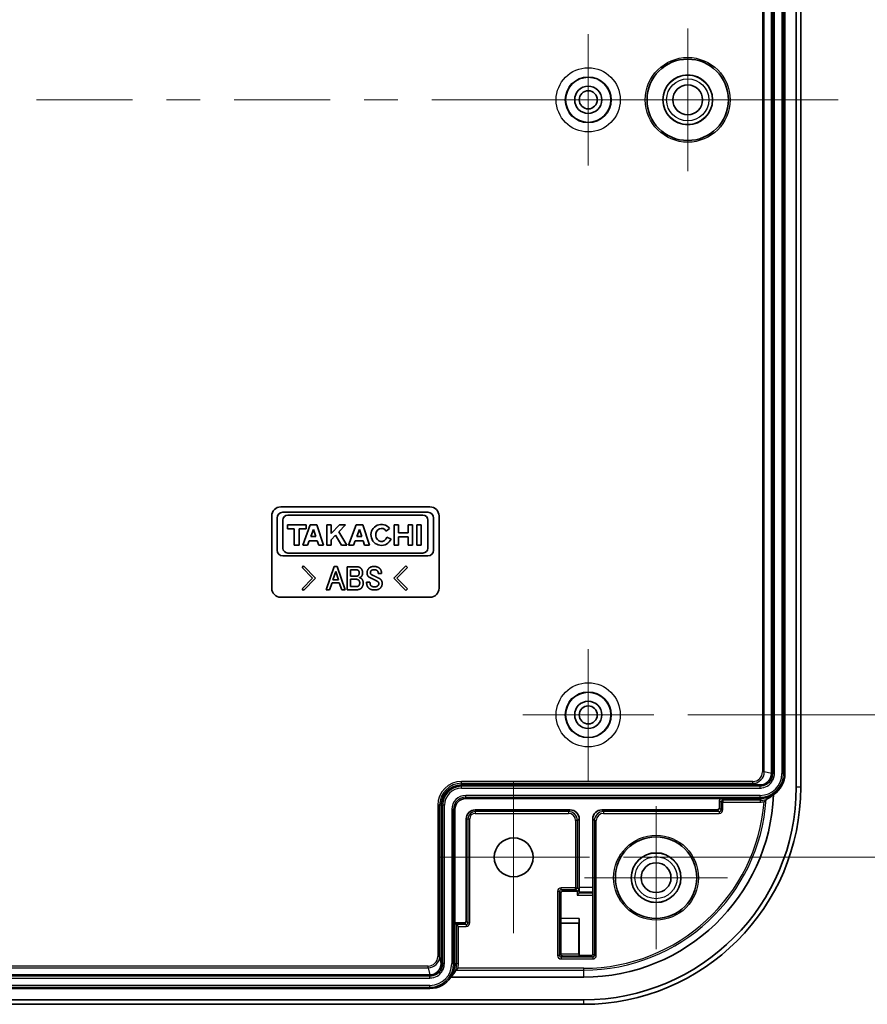
# Model space of a CAD drawing. Units: millimetres. Extents: x 29 to 3774, y 16 to 718.
# Drawn here: x 3567 to 3661, y 391 to 500 of the extents above; entities that cross this region are included whole.
import ezdxf

# ---------------------------------------------------------------- set-up
doc = ezdxf.new("R2010")
doc.units = ezdxf.units.MM
doc.header["$LTSCALE"] = 2
doc.layers.get('Defpoints').update_dxf_attribs({"lineweight": 25})
for name, color, linetype, lineweight in [('Center Mark (ISO)', 131, 'Continuous', 18), ('Centerline (ISO)', 131, 'Continuous', 18), ('Dimension (ISO)', 7, 'Continuous', 18), ('Dimension (ISO) @ 1', 7, 'Continuous', 18), ('Visible (ISO)', 7, 'Continuous', 35), ('Visible Narrow (ISO)', 7, 'Continuous', 25)]:
    doc.layers.add(name, color=color, linetype=linetype, lineweight=lineweight)
doc.styles.add('Note Text (TK)', font='txt')
doc.dimstyles.new('Default - Method 1b (TK)', dxfattribs={"dimscale": 2, "dimtxt": 2.5, "dimasz": 2.5, "dimexe": 1, "dimexo": 1.5, "dimgap": 1, "dimtad": 1, "dimtoh": 1, "dimrnd": 1e-08, "dimdsep": 46, "dimtxsty": 'Note Text (TK)', "dimcen": 0.09, "dimdle": 5, "dimclrd": 100, "dimclre": 100, "dimclrt": 7, "dimadec": 1, "dimazin": 1, "dimtfac": 1, "dimtmove": 0, "dimatfit": 3, "dimfxl": 1, "dimtolj": 1, "dimlwd": -1, "dimlwe": -1, "dimarcsym": 0})

# ---------------------------------------------------------------- blocks, each defined once
blk = doc.blocks.new('*D71')
at = {"layer": 'Defpoints', "color": 0}
for p in [(3630.47, 574.78), (3630.47, 407.28), (3701.72, 407.28)]:
    blk.add_point(p, dxfattribs=at)
at = {"layer": 'Dimension (ISO)', "color": 100}
for p, q in [((3634.22, 574.78), (3704.22, 574.78)), ((3701.72, 568.53), (3701.72, 413.53)), ((3634.22, 407.28), (3704.22, 407.28))]:
    blk.add_line(p, q, dxfattribs=at)
for points in [[(3700.68, 568.53), (3702.76, 568.53), (3701.72, 574.78)], [(3700.68, 413.53), (3702.76, 413.53), (3701.72, 407.28)]]:
    blk.add_solid(points, dxfattribs=at)
at = {"layer": 'Dimension (ISO)', "color": 7, "insert": (3696.1, 481.72), "char_height": 6.25, "attachment_point": 4, "rotation": 90, "style": 'Note Text (TK)'}
blk.add_mtext('\\A1;167.5', dxfattribs=at)
blk = doc.blocks.new('*D72')
at = {"layer": 'Defpoints', "color": 0}
for p in [(3637.57, 559.03), (3637.57, 423.03), (3678.92, 423.03)]:
    blk.add_point(p, dxfattribs=at)
at = {"layer": 'Dimension (ISO)', "color": 100}
for p, q in [((3641.32, 559.03), (3681.42, 559.03)), ((3678.92, 552.78), (3678.92, 429.28)), ((3641.32, 423.03), (3681.42, 423.03))]:
    blk.add_line(p, q, dxfattribs=at)
for points in [[(3677.88, 552.78), (3679.97, 552.78), (3678.92, 559.03)], [(3677.88, 429.28), (3679.97, 429.28), (3678.92, 423.03)]]:
    blk.add_solid(points, dxfattribs=at)
at = {"layer": 'Dimension (ISO)', "color": 7, "insert": (3673.3, 484.93), "char_height": 6.25, "attachment_point": 4, "rotation": 90, "style": 'Note Text (TK)'}
blk.add_mtext('\\A1;136', dxfattribs=at)

msp = doc.modelspace()

# ---------------------------------------------------------------- linework, layer by layer
at = {"layer": 'Center Mark (ISO)', "linetype": 'Continuous'}
for p, q in [((3641.3193, 491.0252), (3641.3193, 498.9252)), ((3630.3193, 491.0252), (3630.3193, 498.2752)), ((3630.3193, 491.0252), (3623.0693, 491.0252)), ((3630.3193, 491.0252), (3637.5693, 491.0252)), ((3630.3193, 491.0252), (3630.3193, 483.7752)), ((3641.3193, 491.0252), (3633.4193, 491.0252)), ((3641.3193, 491.0252), (3649.2193, 491.0252)), ((3641.3193, 491.0252), (3641.3193, 483.1252)), ((3630.3193, 423.0252), (3630.3193, 430.2752)), ((3630.3193, 423.0252), (3623.0693, 423.0252)), ((3630.3193, 423.0252), (3637.5693, 423.0252)), ((3630.3193, 423.0252), (3630.3193, 415.7752)), ((3622.0693, 407.2752), (3622.0693, 415.6752)), ((3637.8193, 405.0252), (3637.8193, 412.9252)), ((3622.0693, 407.2752), (3613.6693, 407.2752)), ((3622.0693, 407.2752), (3630.4693, 407.2752)), ((3622.0693, 407.2752), (3622.0693, 398.8752)), ((3637.8193, 405.0252), (3629.9193, 405.0252)), ((3637.8193, 405.0252), (3645.7193, 405.0252)), ((3637.8193, 405.0252), (3637.8193, 397.1252))]:
    msp.add_line(p, q, dxfattribs=at)
at = {"layer": 'Centerline (ISO)', "linetype": 'Continuous'}
for p, q in [((3569.3225, 491.0252), (3579.9232, 491.0252)), ((3583.6732, 491.0252), (3587.4232, 491.0252)), ((3591.1732, 491.0252), (3601.7738, 491.0252)), ((3605.5238, 491.0252), (3609.2738, 491.0252)), ((3613.0238, 491.0252), (3623.6245, 491.0252)), ((3627.3745, 491.0252), (3631.1245, 491.0252)), ((3634.8745, 491.0252), (3645.4751, 491.0252))]:
    msp.add_line(p, q, dxfattribs=at)
at = {"layer": 'Centerline (ISO)'}
for q in [(3645.4751, 491.0252), (3657.9751, 491.0252)]:
    msp.add_line((3651.7251, 491.0252), q, dxfattribs=at)
at = {"layer": 'Visible (ISO)'}
for p, q in [((3653.3193, 567.0252), (3653.3193, 415.0252)), ((3653.8193, 415.0252), (3653.8193, 567.0252)), ((3650.5693, 565.5251), (3650.5693, 416.5252)), ((3652.0693, 565.5252), (3652.0693, 416.5252)), ((3596.3193, 446.0252), (3612.8193, 446.0252)), ((3612.5829, 445.4252), (3596.5557, 445.4252)), ((3595.3193, 437.0252), (3595.3193, 445.0252)), ((3595.9175, 444.787), (3595.9175, 441.2403)), ((3596.5557, 441.4629), (3596.5557, 444.5644)), ((3597.0973, 445.1061), (3612.0412, 445.1061)), ((3612.5829, 444.5644), (3612.5829, 441.4629)), ((3613.221, 441.2403), (3613.221, 444.787)), ((3613.8193, 445.0252), (3613.8193, 437.0252)), ((3599.1163, 444.0525), (3597.0495, 444.0525)), ((3597.0495, 444.0525), (3597.0495, 443.6073)), ((3597.0495, 443.6073), (3597.8103, 443.6073)), ((3597.8103, 443.6073), (3597.8103, 441.7894)), ((3598.3446, 441.7894), (3598.3446, 443.6073)), ((3598.3446, 443.6073), (3599.1163, 443.6073)), ((3599.5871, 444.0525), (3598.7453, 441.7894)), ((3599.1163, 443.6073), (3599.1163, 444.0525)), ((3600.3109, 444.0525), (3599.5871, 444.0525)), ((3599.6476, 442.7464), (3599.9411, 443.5353)), ((3599.9411, 443.5353), (3600.1984, 442.7464)), ((3601.0492, 441.7894), (3600.3109, 444.0525)), ((3601.4239, 444.0525), (3601.4239, 441.7894)), ((3601.9019, 444.0525), (3601.4239, 444.0525)), ((3601.9019, 443.0916), (3601.9019, 444.0525)), ((3602.8099, 444.0525), (3601.9019, 443.0916)), ((3602.7331, 443.2669), (3603.4754, 444.0525)), ((3603.6128, 441.7894), (3602.7331, 443.2669)), ((3603.4754, 444.0525), (3602.8099, 444.0525)), ((3604.655, 444.0525), (3603.8131, 441.7894)), ((3605.3788, 444.0525), (3604.655, 444.0525)), ((3604.7155, 442.7464), (3605.0089, 443.5353)), ((3605.0089, 443.5353), (3605.2662, 442.7464)), ((3606.1171, 441.7894), (3605.3788, 444.0525)), ((3607.9671, 443.3344), (3608.3535, 443.6423)), ((3608.8747, 444.0525), (3608.8747, 441.7894)), ((3609.3458, 444.0525), (3608.8747, 444.0525)), ((3609.3458, 443.1435), (3609.3458, 444.0525)), ((3610.3995, 443.1435), (3609.3458, 443.1435)), ((3610.8706, 444.0525), (3610.3995, 444.0525)), ((3610.3995, 444.0525), (3610.3995, 443.1435)), ((3610.8706, 441.7894), (3610.8706, 444.0525)), ((3611.3752, 444.0525), (3611.3752, 441.7894)), ((3611.8501, 444.0525), (3611.3752, 444.0525)), ((3611.8501, 441.7894), (3611.8501, 444.0525)), ((3599.2916, 441.7894), (3599.4738, 442.2793)), ((3599.4738, 442.2793), (3600.3508, 442.2793)), ((3600.1984, 442.7464), (3599.6476, 442.7464)), ((3600.3508, 442.2793), (3600.5106, 441.7894)), ((3601.9019, 442.3873), (3602.3877, 442.9014)), ((3601.9019, 441.7894), (3601.9019, 442.3873)), ((3602.3877, 442.9014), (3603.0498, 441.7894)), ((3604.3594, 441.7894), (3604.5417, 442.2793)), ((3604.5417, 442.2793), (3605.4186, 442.2793)), ((3605.2662, 442.7464), (3604.7155, 442.7464)), ((3605.4186, 442.2793), (3605.5784, 441.7894)), ((3608.5104, 442.4609), (3608.0386, 442.6652)), ((3609.3458, 442.6983), (3610.3995, 442.6983)), ((3609.3458, 441.7894), (3609.3458, 442.6983)), ((3610.3995, 442.6983), (3610.3995, 441.7894)), ((3612.0412, 440.9212), (3597.0973, 440.9212)), ((3597.8103, 441.7894), (3598.3446, 441.7894)), ((3598.7453, 441.7894), (3599.2916, 441.7894)), ((3600.5106, 441.7894), (3601.0492, 441.7894)), ((3601.4239, 441.7894), (3601.9019, 441.7894)), ((3603.0498, 441.7894), (3603.6128, 441.7894)), ((3603.8131, 441.7894), (3604.3594, 441.7894)), ((3605.5784, 441.7894), (3606.1171, 441.7894)), ((3608.8747, 441.7894), (3609.3458, 441.7894)), ((3610.3995, 441.7894), (3610.8706, 441.7894)), ((3611.3752, 441.7894), (3611.8501, 441.7894)), ((3596.5557, 440.6022), (3612.5829, 440.6022)), ((3598.8396, 439.5022), (3598.6741, 439.3201)), ((3598.6741, 439.3201), (3599.8291, 438.1374)), ((3600.1657, 438.1374), (3598.8396, 439.5022)), ((3602.2349, 439.4304), (3601.341, 436.861)), ((3602.0933, 437.9572), (3602.3931, 438.8805)), ((3602.5494, 439.4304), (3602.2349, 439.4304)), ((3602.3931, 438.8805), (3602.6929, 437.9572)), ((3603.4451, 436.861), (3602.5494, 439.4304)), ((3603.6713, 439.401), (3603.6713, 436.861)), ((3604.7473, 439.401), (3603.6713, 439.401)), ((3604.0465, 439.0534), (3604.7344, 439.0534)), ((3604.0465, 438.3618), (3604.0465, 439.0534)), ((3610.1473, 439.5022), (3608.8231, 438.1374)), ((3609.1578, 438.1374), (3610.3147, 439.3201)), ((3610.3147, 439.3201), (3610.1473, 439.5022)), ((3599.8291, 438.1374), (3598.6741, 436.9548)), ((3598.8396, 436.7727), (3600.1657, 438.1374)), ((3602.6929, 437.9572), (3602.0933, 437.9572)), ((3604.7087, 438.3618), (3604.0465, 438.3618)), ((3604.0465, 438.0142), (3604.67, 438.0142)), ((3604.0465, 437.2086), (3604.0465, 438.0142)), ((3606.1837, 437.7126), (3605.8085, 437.7126)), ((3607.096, 438.6488), (3607.4694, 438.6488)), ((3608.8231, 438.1374), (3610.1473, 436.7727)), ((3610.3147, 436.9548), (3609.1578, 438.1374)), ((3598.6741, 436.9548), (3598.8396, 436.7727)), ((3601.341, 436.861), (3601.7181, 436.861)), ((3601.7181, 436.861), (3601.9903, 437.6096)), ((3601.9903, 437.6096), (3602.794, 437.6096)), ((3602.794, 437.6096), (3603.0681, 436.861)), ((3603.0681, 436.861), (3603.4451, 436.861)), ((3603.6713, 436.861), (3604.7344, 436.861)), ((3604.67, 437.2086), (3604.0465, 437.2086)), ((3610.1473, 436.7727), (3610.3147, 436.9548)), ((3612.8193, 436.0252), (3596.3193, 436.0252)), ((3649.3193, 415.2752), (3616.3193, 415.2752)), ((3645.0193, 413.7752), (3616.7693, 413.7752)), ((3645.0193, 413.7752), (3649.3193, 413.7752)), ((3614.0693, 413.0252), (3614.0693, 395.5252)), ((3644.8193, 412.7252), (3644.8193, 413.5752)), ((3615.5693, 412.5752), (3615.5693, 400.0252)), ((3616.8193, 400.2252), (3616.8193, 411.5252)), ((3617.8193, 412.5252), (3628.3193, 412.5252)), ((3629.3193, 403.9484), (3629.3193, 411.5252)), ((3630.8193, 411.5252), (3630.8193, 403.9484)), ((3631.8192, 412.5252), (3644.6193, 412.5252)), ((3627.3062, 400.5077), (3627.3062, 403.3383)), ((3627.5062, 403.5383), (3629.1062, 403.5383)), ((3629.1062, 403.5383), (3629.1079, 403.5383)), ((3629.1079, 403.1048), (3629.3052, 403.3021)), ((3629.3156, 403.4553), (3629.3079, 403.3073)), ((3630.8229, 403.4553), (3630.8309, 403.3021)), ((3630.8324, 403.1048), (3630.8324, 396.6121)), ((3615.5693, 400.0252), (3616.6193, 400.0252)), ((3615.5693, 400.0252), (3615.7595, 399.8349)), ((3615.5693, 395.5252), (3615.5693, 400.0252)), ((3615.7595, 399.8349), (3615.9595, 399.6349)), ((3627.3018, 400.0077), (3627.273, 399.9789)), ((3627.273, 399.9789), (3627.273, 396.5789)), ((3627.273, 399.9789), (3629.273, 399.9789)), ((3629.273, 399.9789), (3629.3018, 400.0077)), ((3629.273, 399.9789), (3629.273, 396.5789)), ((3629.3062, 396.6121), (3629.3062, 400.5077)), ((3627.273, 396.5789), (3627.273, 396.5772)), ((3629.273, 396.5789), (3629.273, 396.5772)), ((3630.6324, 396.4121), (3629.5062, 396.4121)), ((3612.8192, 394.2752), (3494.8193, 394.2752)), ((3629.8193, 394.0252), (3615.1241, 394.0252)), ((3612.8193, 392.7752), (3494.8193, 392.7752)), ((3629.8193, 391.5252), (3477.8193, 391.5252)), ((3477.8193, 391.0252), (3629.8193, 391.0252))]:
    msp.add_line(p, q, dxfattribs=at)
for centre, radius in [((3641.3193, 491.0252), 4.5), ((3630.3193, 491.0252), 2.5), ((3641.3193, 491.0252), 2.75), ((3630.3193, 491.0252), 1.5), ((3641.3193, 491.0252), 1.65), ((3630.3193, 491.0252), 1), ((3630.3193, 423.0252), 2.5), ((3630.3193, 423.0252), 1.5), ((3630.3193, 423.0252), 1), ((3622.0693, 407.2752), 2.15), ((3637.8193, 405.0252), 4.5), ((3637.8193, 405.0252), 2.75), ((3637.8193, 405.0252), 1.65)]:
    msp.add_circle(centre, radius, dxfattribs=at)
for centre, radius, start, end in [((3596.3193, 445.0252), 1, 90, 180), ((3596.5557, 444.787), 0.6381, 90, 180), ((3612.5829, 444.787), 0.6381, 0, 90), ((3612.8193, 445.0252), 1, 0, 90), ((3597.0973, 444.5644), 0.5417, 90, 180), ((3612.0412, 444.5644), 0.5417, 0, 90), ((3607.4482, 442.9209), 1.1575, 38.550541, 336.582018), ((3596.5557, 441.2403), 0.6381, 180, 270), ((3597.0973, 441.4629), 0.5417, 180, 270), ((3612.0412, 441.4629), 0.5417, 270, 0), ((3612.5829, 441.2403), 0.6381, 270, 0), ((3596.3193, 437.0252), 1, 180, 270), ((3612.8193, 437.0252), 1, 270, 0), ((3649.3193, 416.5252), 2.75, 302.663218, 0), ((3616.3193, 413.0252), 2.25, 90, 180), ((3629.8193, 415.0252), 24, 270, 0), ((3629.8193, 415.0252), 23.5, 270, 0), ((3616.7693, 412.5752), 1.2, 90, 180), ((3629.8193, 415.0252), 21, 270, 357.775525), ((3649.3193, 416.5252), 2.75, 270, 302.663218), ((3617.8193, 411.5252), 1, 90, 180), ((3612.8193, 395.5252), 2.75, 326.944269, 0), ((3612.8193, 395.5252), 2.75, 270, 326.944269)]:
    msp.add_arc(centre, radius, start, end, dxfattribs=at)
for centre, major_axis, ratio, start_param, end_param in [((3607.4482, 442.9209), (0, -0.7272), 0.86734694, 2.1755708, 7.49463442), ((3649.3193, 416.5332), (-0.979, -0.7773), 0.99983208, 0.89980351, 2.47027268), ((3649.3193, 416.5252), (0, -1.25), 0.99996192, 0, 1.57079633), ((3645.0193, 413.5752), (-0.1414, 0.1414), 0.99992385, 5.49782522, 7.06854539), ((3644.6193, 412.7252), (0.1414, -0.1414), 0.99992385, 5.49782522, 7.06854539), ((3628.3192, 411.5251), (0.7072, 0.7072), 0.99992385, 5.49782522, 7.06854539), ((3631.8193, 411.5251), (-0.7072, 0.7072), 0.99992385, 5.49782522, 7.06854539), ((3629.3149, 403.9484), (0, -0.5), 0.00872687, 0.16580631, 1.57079633), ((3630.8236, 403.9484), (0, 0.5), 0.00872687, 1.57079633, 2.9757864), ((3627.5062, 403.3382), (-0.1414, 0.1414), 0.99992385, 5.49782522, 7.06854539), ((3629.1079, 403.7365), (0.1851, 0.0767), 0.9877345, 4.32403418, 5.88610386), ((3629.1079, 403.3076), (0.2, 0), 0.16734261, 6.11737903, 6.27445866), ((3630.8306, 403.1048), (0, 0.2), 0.00872687, 4.71238898, 6.11737907), ((3616.6193, 400.2252), (0.1414, -0.1414), 0.99992385, 5.49782522, 7.06854539), ((3627.3018, 400.5077), (0, -0.5), 0.00872687, 0.00872664, 1.57079633), ((3629.3018, 400.5077), (0, -0.5), 0.00872687, 0.00872664, 1.57079633), ((3627.4713, 396.5772), (0.0767, -0.1851), 0.9877345, 4.32403418, 5.88610386), ((3629.4713, 396.5772), (-0.0767, 0.1851), 0.9877345, 1.18244153, 2.74451121), ((3629.5062, 396.6121), (-0.1414, -0.1414), 0.99992385, 5.49782522, 7.06854539), ((3630.6323, 396.6121), (0.1414, -0.1414), 0.99992385, 5.49782522, 7.06854539), ((3612.8112, 395.5252), (0.7773, 0.979), 0.99983208, 3.81291263, 5.38338179), ((3612.8192, 395.5252), (1.25, 0), 0.99996192, 4.71238898, 6.28318531), ((3612.8193, 396.2897), (0, 3.2852), 0.97254462, 3.95185876, 4.24425982)]:
    msp.add_ellipse(centre, major_axis=major_axis, ratio=ratio, start_param=start_param, end_param=end_param, dxfattribs=at)
for points, degree in [([(3604.7344, 439.0534), (3604.8356, 439.0534), (3604.9018, 438.978)], 2), ([(3605.2053, 439.2005), (3605.025, 439.401), (3604.7473, 439.401)], 2), ([(3604.9018, 438.978), (3604.9974, 438.8731), (3604.9974, 438.7297)], 2), ([(3604.9974, 438.7297), (3604.9974, 438.555), (3604.9018, 438.4501)], 2), ([(3605.3708, 438.715), (3605.3708, 439.0166), (3605.2053, 439.2005)], 2), ([(3605.2181, 438.3011), (3605.3708, 438.4703), (3605.3708, 438.715)], 2), ([(3606.0513, 439.2152), (3605.86, 439.0019), (3605.86, 438.715)], 2), ([(3605.86, 438.715), (3605.86, 438.4832), (3605.9869, 438.3434)], 2), ([(3606.638, 439.4304), (3606.2444, 439.4304), (3606.0513, 439.2152)], 2), ([(3606.2352, 438.7573), (3606.2352, 438.875), (3606.3162, 438.9633)], 2), ([(3606.2757, 438.5954), (3606.2352, 438.6414), (3606.2352, 438.7573)], 2), ([(3606.3162, 438.9633), (3606.4081, 439.0681), (3606.6638, 439.0681)], 2), ([(3607.2781, 439.1858), (3607.0574, 439.4304), (3606.638, 439.4304)], 2), ([(3606.6638, 439.0681), (3606.8937, 439.0681), (3607.0004, 438.9504)], 2), ([(3607.0004, 438.9504), (3607.096, 438.8437), (3607.096, 438.6488)], 2), ([(3607.4694, 438.6488), (3607.4694, 438.9725), (3607.2781, 439.1858)], 2), ([(3604.67, 438.0142), (3604.8485, 438.0142), (3604.9551, 437.8965)], 2), ([(3604.9018, 438.4501), (3604.8227, 438.3618), (3604.7087, 438.3618)], 2), ([(3604.9551, 437.8965), (3605.0489, 437.7917), (3605.0489, 437.6041)], 2), ([(3605.0342, 438.1945), (3605.1335, 438.2073), (3605.2181, 438.3011)], 2), ([(3605.2696, 438.0602), (3605.1722, 438.1687), (3605.0342, 438.1945)], 2), ([(3605.437, 437.6041), (3605.437, 437.8763), (3605.2696, 438.0602)], 2), ([(3605.8085, 437.7126), (3605.8085, 437.3006), (3605.9869, 437.1038)], 2), ([(3605.9869, 438.3434), (3606.0716, 438.2496), (3606.1819, 438.2037)], 2), ([(3606.1819, 438.2037), (3606.3217, 438.1338), (3606.5369, 438.0363)], 2), ([(3606.2757, 437.3245), (3606.1837, 437.4293), (3606.1837, 437.7126)], 2), ([(3606.4983, 438.4593), (3606.3364, 438.5274), (3606.2757, 438.5954)], 2), ([(3607.1733, 438.1282), (3606.8164, 438.3048), (3606.4983, 438.4593)], 2), ([(3606.5369, 438.0363), (3606.7631, 437.9167), (3606.8992, 437.8432)], 2), ([(3606.8992, 437.8432), (3607.0316, 437.7751), (3607.0923, 437.7089)], 2), ([(3607.0923, 437.7089), (3607.1604, 437.6335), (3607.1604, 437.5176)], 2), ([(3607.3811, 437.9738), (3607.2855, 438.0823), (3607.1733, 438.1282)], 2), ([(3607.5338, 437.5746), (3607.5338, 437.8045), (3607.3811, 437.9738)], 2), ([(3604.9423, 437.3098), (3604.8485, 437.2086), (3604.67, 437.2086)], 2), ([(3604.7344, 436.861), (3605.0636, 436.861), (3605.231, 437.0449)], 2), ([(3605.0489, 437.6041), (3605.0489, 437.4293), (3604.9423, 437.3098)], 2), ([(3605.231, 437.0449), (3605.437, 437.273), (3605.437, 437.6041)], 2), ([(3605.9869, 437.1038), (3606.2316, 436.8316), (3606.6767, 436.8316)], 2), ([(3606.6895, 437.1792), (3606.4081, 437.1792), (3606.2757, 437.3245)], 2), ([(3606.6767, 436.8316), (3607.1365, 436.8316), (3607.3425, 437.0596)], 2), ([(3607.0647, 437.3098), (3606.947, 437.1792), (3606.6895, 437.1792)], 2), ([(3607.1604, 437.5176), (3607.1604, 437.4165), (3607.0647, 437.3098)], 2), ([(3607.3425, 437.0596), (3607.5338, 437.273), (3607.5338, 437.5746)], 2), ([(3650.803, 414.2), (3650.5368, 413.9593), (3650.2571, 413.7865), (3649.9911, 413.6627)], 3), ([(3649.9911, 413.6627), (3649.9911, 413.6627), (3649.991, 413.6626), (3649.9909, 413.6625)], 3), ([(3615.6707, 394.8076), (3615.6707, 394.8075), (3615.6706, 394.8074), (3615.6706, 394.8073)], 3)]:
    msp.add_open_spline(points, degree=degree, dxfattribs=at)
for points, knots in [([(3649.7724, 413.4178), (3649.7731, 413.4186), (3649.7738, 413.4193), (3649.7877, 413.4341), (3649.8008, 413.4482), (3649.8536, 413.5055), (3649.8903, 413.5466), (3649.9399, 413.603), (3649.9563, 413.6221), (3649.9767, 413.6459), (3649.9835, 413.6538), (3649.9893, 413.6606), (3649.9905, 413.662), (3649.9909, 413.6625)], [-0.0868347301, -0.0868347301, -0.0868347301, -0.0868347301, -0.0865622025, -0.0865622025, -0.0816600727, -0.0816600727, -0.0665055692, -0.0665055692, -0.0562599548, -0.0562599548, -0.0491296512, -0.0491296512, -0.0455763419, -0.0455763419, -0.0455763419, -0.0455763419]), ([(3615.9165, 395.0074), (3615.9158, 395.0067), (3615.915, 395.0061), (3615.9031, 394.9961), (3615.892, 394.9867), (3615.8371, 394.9407), (3615.7952, 394.9065), (3615.7359, 394.8589), (3615.7154, 394.8426), (3615.6895, 394.8222), (3615.6808, 394.8154), (3615.6729, 394.8093), (3615.6713, 394.808), (3615.6707, 394.8076)], [-0.0003087152, -0.0003087152, -0.0003087152, -0.0003087152, 0, 0, 0.0043459561, 0.0043459561, 0.0216041356, 0.0216041356, 0.0336426687, 0.0336426687, 0.0420814905, 0.0420814905, 0.0465614207, 0.0465614207, 0.0465614207, 0.0465614207])]:
    msp.add_open_spline(points, degree=3, knots=knots, dxfattribs=at)
at = {"layer": 'Visible Narrow (ISO)'}
for p, q in [((3649.5868, 565.3352), (3649.5868, 416.7151)), ((3649.7867, 416.7151), (3649.7867, 565.3352)), ((3650.7164, 565.5251), (3650.7164, 416.5252)), ((3650.9134, 416.5252), (3650.9134, 565.5251)), ((3651.7251, 565.5252), (3651.7251, 416.5252)), ((3651.9221, 416.5252), (3651.9221, 565.5252)), ((3649.7867, 416.7151), (3649.5868, 416.7151)), ((3650.5693, 416.533), (3649.7867, 416.7151)), ((3650.5693, 416.5252), (3650.7164, 416.5252)), ((3650.9134, 416.5252), (3650.7164, 416.5252)), ((3651.9221, 416.5252), (3651.7251, 416.5252)), ((3652.0693, 416.5252), (3651.9221, 416.5252)), ((3648.5364, 415.6654), (3616.3193, 415.6654)), ((3616.3193, 415.4654), (3616.3193, 415.6654)), ((3616.3193, 415.4654), (3648.5364, 415.4654)), ((3616.3193, 415.2752), (3616.3193, 415.4654)), ((3616.3193, 415.2752), (3616.3193, 415.128)), ((3616.3193, 414.931), (3616.3193, 415.128)), ((3649.3193, 415.128), (3616.3193, 415.128)), ((3616.3193, 414.931), (3649.3193, 414.931)), ((3648.5364, 415.4654), (3648.5364, 415.6654)), ((3648.5364, 415.4654), (3649.3193, 415.2833)), ((3649.3193, 415.2833), (3649.3193, 415.2752)), ((3649.3193, 415.2752), (3649.3193, 415.128)), ((3649.3193, 414.931), (3649.3193, 415.128)), ((3653.8193, 415.0252), (3653.3193, 415.0252)), ((3649.3193, 414.1193), (3616.7693, 414.1193)), ((3616.7693, 413.9223), (3616.7693, 414.1193)), ((3616.7693, 413.7752), (3616.7693, 413.9223)), ((3616.7693, 413.9223), (3649.3193, 413.9223)), ((3645.2095, 413.5849), (3645.0193, 413.7752)), ((3649.3193, 413.9223), (3649.3193, 414.1193)), ((3649.3193, 413.7752), (3649.3193, 413.9223)), ((3649.3193, 413.7752), (3649.3193, 413.5849)), ((3613.679, 413.0252), (3613.679, 396.308)), ((3613.879, 413.0252), (3613.679, 413.0252)), ((3613.879, 396.308), (3613.879, 413.0252)), ((3614.0693, 413.0252), (3613.879, 413.0252)), ((3614.0693, 413.0252), (3614.2164, 413.0252)), ((3614.4134, 413.0252), (3614.2164, 413.0252)), ((3614.2164, 413.0252), (3614.2164, 395.5252)), ((3614.4134, 395.5252), (3614.4134, 413.0252)), ((3644.8193, 413.5752), (3645.0095, 413.3849)), ((3645.0095, 412.5349), (3644.8193, 412.7252)), ((3645.2095, 413.3849), (3645.0095, 413.3849)), ((3645.0095, 413.3849), (3645.0095, 412.5349)), ((3645.2095, 413.5849), (3645.2095, 413.3849)), ((3649.3193, 413.5849), (3645.2095, 413.5849)), ((3645.2095, 413.3849), (3649.3193, 413.3849)), ((3645.2095, 412.5349), (3645.2095, 413.3849)), ((3649.3193, 413.5849), (3649.3193, 413.3849)), ((3615.2251, 412.5752), (3615.2251, 395.5252)), ((3615.4221, 412.5752), (3615.2251, 412.5752)), ((3615.5693, 412.5752), (3615.4221, 412.5752)), ((3615.4221, 395.5252), (3615.4221, 412.5752)), ((3616.8193, 411.5252), (3617.0095, 411.5252)), ((3617.0095, 411.5252), (3617.2095, 411.5252)), ((3617.0095, 411.5252), (3617.0095, 400.0349)), ((3617.2095, 400.0349), (3617.2095, 411.5252)), ((3617.8193, 412.5252), (3617.8193, 412.3349)), ((3617.8193, 412.3349), (3617.8193, 412.1349)), ((3628.129, 412.3349), (3617.8193, 412.3349)), ((3617.8193, 412.1349), (3628.129, 412.1349)), ((3628.3193, 412.5252), (3628.129, 412.3349)), ((3628.129, 412.3349), (3628.129, 412.1349)), ((3629.129, 411.3349), (3629.3193, 411.5252)), ((3630.8193, 411.5252), (3631.0095, 411.3349)), ((3632.0095, 412.3349), (3631.8192, 412.5252)), ((3632.0095, 412.3349), (3632.0095, 412.1349)), ((3644.8095, 412.3349), (3632.0095, 412.3349)), ((3632.0095, 412.1349), (3644.8095, 412.1349)), ((3644.6193, 412.5252), (3644.8095, 412.3349)), ((3644.8095, 412.3349), (3644.8095, 412.1349)), ((3645.0095, 412.5349), (3645.2095, 412.5349)), ((3629.129, 411.3349), (3628.929, 411.3349)), ((3628.929, 411.3349), (3628.929, 403.9154)), ((3629.129, 403.9154), (3629.129, 411.3349)), ((3631.0095, 411.3349), (3631.2095, 411.3349)), ((3631.0095, 411.3349), (3631.0095, 396.4349)), ((3631.2095, 396.4349), (3631.2095, 411.3349)), ((3627.329, 403.7154), (3627.329, 403.9154)), ((3628.929, 403.9154), (3627.329, 403.9154)), ((3628.929, 403.9154), (3629.129, 403.9154)), ((3628.929, 403.7154), (3628.929, 403.9154)), ((3629.3079, 403.7365), (3629.129, 403.9154)), ((3630.8193, 403.9484), (3629.3193, 403.9484)), ((3627.129, 403.5154), (3626.929, 403.5154)), ((3626.929, 403.5154), (3626.929, 396.4349)), ((3627.129, 396.4349), (3627.129, 403.5154)), ((3627.129, 403.5154), (3627.3062, 403.3383)), ((3627.329, 403.7154), (3628.929, 403.7154)), ((3627.5062, 403.5383), (3627.329, 403.7154)), ((3628.929, 403.7154), (3629.1062, 403.5383)), ((3629.1079, 403.5383), (3629.1079, 403.1048)), ((3629.1079, 403.1048), (3630.8324, 403.1048)), ((3630.8309, 403.3021), (3629.3052, 403.3021)), ((3629.3079, 403.3073), (3629.3079, 403.7365)), ((3629.3156, 403.4553), (3630.8229, 403.4553)), ((3616.8095, 399.8349), (3615.7595, 399.8349)), ((3615.7595, 399.8349), (3615.7595, 395.5252)), ((3615.9595, 399.6349), (3616.8095, 399.6349)), ((3615.9595, 395.5252), (3615.9595, 399.6349)), ((3616.6193, 400.0252), (3616.8095, 399.8349)), ((3616.8095, 399.8349), (3616.8095, 399.6349)), ((3617.0095, 400.0349), (3616.8193, 400.2252)), ((3617.0095, 400.0349), (3617.2095, 400.0349)), ((3627.3018, 400.0077), (3629.3018, 400.0077)), ((3629.3062, 400.5077), (3627.3062, 400.5077)), ((3613.879, 396.308), (3613.679, 396.308)), ((3614.0612, 395.5252), (3613.879, 396.308)), ((3627.129, 396.4349), (3626.929, 396.4349)), ((3627.273, 396.5789), (3627.129, 396.4349)), ((3629.273, 396.5772), (3627.273, 396.5772)), ((3627.329, 396.2349), (3627.4713, 396.3772)), ((3627.4713, 396.3772), (3629.4713, 396.3772)), ((3629.3062, 396.6121), (3629.273, 396.5789)), ((3629.4713, 396.3772), (3629.5062, 396.4121)), ((3630.6324, 396.4121), (3630.8095, 396.2349)), ((3631.0095, 396.4349), (3630.8324, 396.6121)), ((3631.0095, 396.4349), (3631.2095, 396.4349)), ((3612.6293, 395.2576), (3495.0092, 395.2576)), ((3612.6293, 395.0577), (3612.6293, 395.2576)), ((3614.0693, 395.5252), (3614.0612, 395.5252)), ((3614.0693, 395.5252), (3614.2164, 395.5252)), ((3614.4134, 395.5252), (3614.2164, 395.5252)), ((3615.4221, 395.5252), (3615.2251, 395.5252)), ((3615.5693, 395.5252), (3615.4221, 395.5252)), ((3615.5693, 395.5252), (3615.7595, 395.5252)), ((3615.7595, 395.5252), (3615.9595, 395.5252)), ((3627.329, 396.2349), (3627.329, 396.0349)), ((3630.8095, 396.2349), (3627.329, 396.2349)), ((3627.329, 396.0349), (3630.8095, 396.0349)), ((3630.8095, 396.2349), (3630.8095, 396.0349)), ((3612.8192, 394.128), (3494.8193, 394.128)), ((3495.0092, 395.0577), (3612.6293, 395.0577)), ((3612.6293, 395.0577), (3612.8114, 394.2752)), ((3612.8192, 394.2752), (3612.8192, 394.128)), ((3612.8192, 393.931), (3612.8192, 394.128)), ((3615.6707, 394.8076), (3629.8193, 394.8076)), ((3629.8193, 395.0074), (3615.9165, 395.0074)), ((3629.8193, 394.8076), (3629.8193, 395.0074)), ((3629.8193, 394.0252), (3629.8193, 394.8076)), ((3494.8193, 393.931), (3612.8192, 393.931)), ((3612.8193, 393.1193), (3494.8193, 393.1193)), ((3612.8193, 392.9223), (3612.8193, 393.1193)), ((3494.8193, 392.9223), (3612.8193, 392.9223)), ((3612.8193, 392.7752), (3612.8193, 392.9223)), ((3629.8193, 391.0252), (3629.8193, 391.5252))]:
    msp.add_line(p, q, dxfattribs=at)
for centre, radius in [((3641.3193, 491.0252), 4.6877), ((3630.3193, 491.0252), 3.547), ((3630.3193, 491.0252), 2.5472), ((3641.3193, 491.0252), 2.7286), ((3641.3193, 491.0252), 2.3288), ((3630.3193, 423.0252), 3.547), ((3630.3193, 423.0252), 2.5472), ((3637.8193, 405.0252), 4.6877), ((3637.8193, 405.0252), 2.7286), ((3637.8193, 405.0252), 2.3288)]:
    msp.add_circle(centre, radius, dxfattribs=at)
for centre, radius, start, end in [((3649.3193, 416.5252), 2.4059, 270, 0), ((3649.3193, 416.5252), 2.6028, 270, 0), ((3616.3193, 413.0252), 2.6403, 90, 180), ((3616.3193, 413.0252), 2.4403, 90, 180), ((3616.3193, 413.0252), 2.1028, 90, 180), ((3616.3193, 413.0252), 1.9059, 90, 180), ((3616.7693, 412.5752), 1.5441, 90, 180), ((3616.7693, 412.5752), 1.3472, 90, 180), ((3629.8193, 415.0252), 20.2176, 270, 356.135355), ((3629.8193, 415.0252), 20.0178, 270, 355.394288), ((3645.2095, 413.3849), 0.2, 90, 179.995637), ((3649.3193, 416.5252), 2.9403, 270, 283.209096), ((3649.3193, 416.5252), 3.1403, 270, 278.296238), ((3617.8193, 411.5252), 0.8097, 90, 180), ((3617.8193, 411.5252), 0.6097, 90, 180), ((3628.929, 403.9154), 0.2, 270, 359.995637), ((3612.8193, 395.5252), 2.4059, 270, 0), ((3612.8193, 395.5252), 2.6028, 270, 0), ((3612.8193, 395.5252), 2.9403, 345.869173, 0), ((3612.8193, 395.5252), 3.1403, 350.509999, 0)]:
    msp.add_arc(centre, radius, start, end, dxfattribs=at)
for centre, major_axis, ratio, start_param, end_param in [((3648.5361, 416.7155), (1.0234, -0.2382), 0.99925962, 4.94119939, 6.5116687), ((3648.5361, 416.7155), (1.2181, -0.2835), 0.99949633, 4.94119939, 6.5116687), ((3628.129, 411.3349), (0.7071, 0.7071), 0.99995431, 5.49782522, 7.06854539), ((3628.129, 411.3349), (0.5657, 0.5657), 0.99992385, 5.49782522, 7.06854539), ((3632.0095, 411.3349), (-0.7071, 0.7071), 0.99995431, 5.49782522, 7.06854539), ((3632.0095, 411.3349), (-0.5657, 0.5657), 0.99992385, 5.49782522, 7.06854539), ((3644.8095, 412.5349), (0.2829, -0.2829), 0.99992385, 5.49782522, 7.06854539), ((3644.8095, 412.5349), (0.1415, -0.1415), 0.99977159, 5.49782522, 7.06854539), ((3627.329, 403.5154), (-0.2829, 0.2829), 0.99992385, 5.49782522, 7.06854539), ((3627.329, 403.5154), (-0.1415, 0.1415), 0.99977159, 5.49782522, 7.06854539), ((3616.8095, 400.0349), (0.2829, -0.2829), 0.99992385, 5.49782522, 7.06854539), ((3616.8095, 400.0349), (0.1415, -0.1415), 0.99977159, 5.49782522, 7.06854539), ((3612.629, 396.3083), (0.2382, -1.0234), 0.99925962, 6.05470192, 7.62517123), ((3612.629, 396.3083), (0.2835, -1.2181), 0.99949633, 6.05470192, 7.62517123), ((3627.329, 396.4349), (-0.2829, -0.2829), 0.99992385, 5.49782522, 7.06854539), ((3627.329, 396.4349), (-0.1415, -0.1415), 0.99977159, 5.49782522, 7.06854539), ((3630.8095, 396.4349), (0.2829, -0.2829), 0.99992385, 5.49782522, 7.06854539), ((3630.8095, 396.4349), (0.1415, -0.1415), 0.99977159, 5.49782522, 7.06854539)]:
    msp.add_ellipse(centre, major_axis=major_axis, ratio=ratio, start_param=start_param, end_param=end_param, dxfattribs=at)
for points, knots in [([(3649.3193, 414.931), (3649.3899, 414.931), (3649.4605, 414.9357), (3649.8078, 414.9822), (3650.0748, 415.0938), (3650.4661, 415.3972), (3650.609, 415.5639), (3650.7937, 415.8969), (3650.8512, 416.0543), (3650.9033, 416.3183), (3650.9134, 416.4217), (3650.9134, 416.5252)], [-0.250402647, -0.250402647, -0.250402647, -0.250402647, -0.229219352, -0.229219352, -0.145279871, -0.145279871, -0.08071104, -0.08071104, -0.031042708, -0.031042708, 0, 0, 0, 0]), ([(3650.7164, 416.5252), (3650.7164, 416.4345), (3650.7076, 416.3438), (3650.662, 416.1125), (3650.6115, 415.9745), (3650.4497, 415.6827), (3650.3244, 415.5365), (3649.9815, 415.2707), (3649.7474, 415.1728), (3649.443, 415.1321), (3649.3811, 415.128), (3649.3193, 415.128)], [0, 0, 0, 0, 0.031042708, 0.031042708, 0.08071104, 0.08071104, 0.145279871, 0.145279871, 0.229219352, 0.229219352, 0.250402647, 0.250402647, 0.250402647, 0.250402647]), ([(3612.8192, 393.931), (3612.8899, 393.931), (3612.9606, 393.9357), (3613.3079, 393.9822), (3613.5749, 394.0939), (3613.9661, 394.3972), (3614.1091, 394.5639), (3614.2937, 394.8969), (3614.3512, 395.0543), (3614.4033, 395.3182), (3614.4134, 395.4217), (3614.4134, 395.5252)], [-0.250402647, -0.250402647, -0.250402647, -0.250402647, -0.229199123, -0.229199123, -0.14526705, -0.14526705, -0.080703917, -0.080703917, -0.031039968, -0.031039968, 0, 0, 0, 0]), ([(3614.2164, 395.5252), (3614.2164, 395.4345), (3614.2076, 395.3438), (3614.162, 395.1125), (3614.1115, 394.9745), (3613.9497, 394.6827), (3613.8244, 394.5366), (3613.4815, 394.2707), (3613.2475, 394.1728), (3612.9431, 394.1321), (3612.8812, 394.128), (3612.8192, 394.128)], [0, 0, 0, 0, 0.031039968, 0.031039968, 0.080703917, 0.080703917, 0.14526705, 0.14526705, 0.229199123, 0.229199123, 0.250402647, 0.250402647, 0.250402647, 0.250402647])]:
    msp.add_open_spline(points, degree=3, knots=knots, dxfattribs=at)

# ---------------------------------------------------------------- dimensions: what is measured, and where the dimension line sits
at = {"layer": 'Dimension (ISO) @ 1', "color": 100}
for base, p1, p2, picture, middle in [((3701.7204, 407.2752), (3630.4693, 574.7752), (3630.4693, 407.2752), '*D71', (3701.7204, 491.0252)), ((3678.924, 423.0252), (3637.5693, 559.0252), (3637.5693, 423.0252), '*D72', (3678.924, 491.0252))]:
    dim = msp.add_linear_dim(base=base, p1=p1, p2=p2, angle=90, dimstyle='Default - Method 1b (TK)', override={"dimscale": 1, "dimtxt": 6.25, "dimasz": 6.25, "dimexe": 2.5, "dimexo": 3.75, "dimgap": 2.5, "dimtoh": 0, "dimdec": 2, "dimcen": 0.225, "dimtol": 0, "dimlim": 0, "dimtp": 0, "dimtm": 0, "dimtdec": 2, "dimtix": 0, "dimtofl": 0, "dimtmove": 0, "dimatfit": 1}, dxfattribs=at)
    dim.commit()
    dim.dimension.update_dxf_attribs({"geometry": picture, "text_midpoint": middle, "dimtype": 128})

doc.saveas('drawing.dxf')
